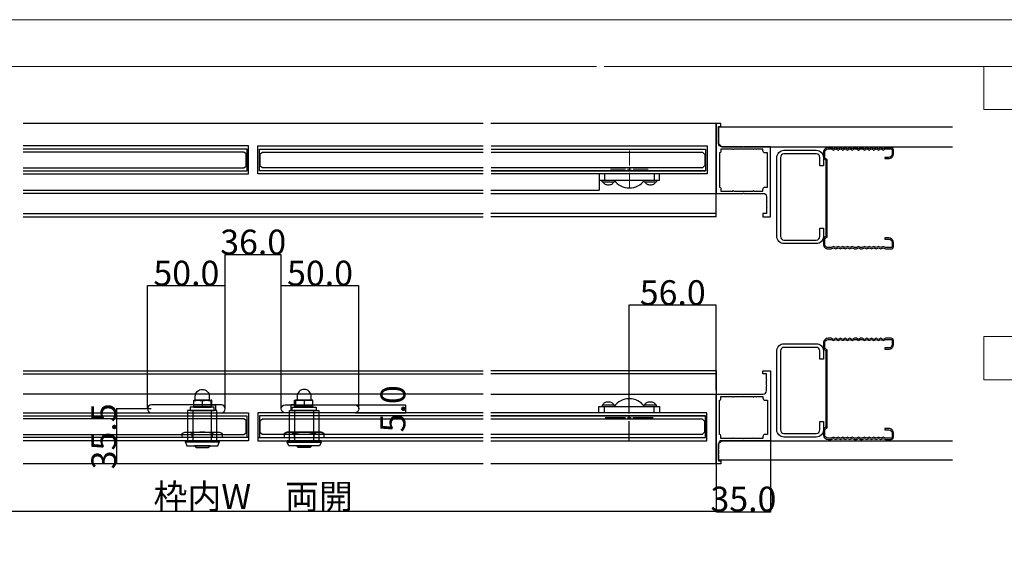
# Model space of a CAD drawing. Extents: x 0 to 1680, y -2 to 1186.
# Drawn here: x 380 to 1014, y 834 to 1186 of the extents above; entities that cross this region are included whole.
import ezdxf

# ---------------------------------------------------------------- set-up
doc = ezdxf.new("R2010")
doc.units = 0
doc.header["$LTSCALE"] = 4
doc.header["$MEASUREMENT"] = 0
doc.linetypes.add('__21', pattern=[0])
doc.linetypes.add('CENTER2', pattern=[20, 12.5, -2.5, 2.5, -2.5])
doc.layers.get('Defpoints').update_dxf_attribs({"linetype": 'CONTINUOUS'})
for name, color, linetype, lineweight in [('_0-0_', 7, 'CONTINUOUS', 15), ('_0-1_', 7, 'CONTINUOUS', 30), ('_0-2_', 7, 'CONTINUOUS', 25), ('_0-3_', 7, 'CONTINUOUS', 30), ('_0-4_', 7, 'CONTINUOUS', 13)]:
    doc.layers.add(name, color=color, linetype=linetype, lineweight=lineweight)
doc.dimstyles.get("Standard").update_dxf_attribs({"dimtxt": 16, "dimasz": 0.18, "dimexe": 0.18, "dimexo": 0.0625, "dimgap": 0.09, "dimtad": 1, "dimdec": 1, "dimzin": 0, "dimdsep": 46, "dimtxsty": 'STANDARD', "dimcen": 0.09, "dimadec": 0, "dimazin": 0, "dimtfac": 1, "dimtdec": 1, "dimtofl": 0, "dimtmove": 0, "dimatfit": 3, "dimfxl": 1, "dimtolj": 1, "dimtzin": 0, "dimarcsym": 0})

# ---------------------------------------------------------------- blocks, each defined once
blk = doc.blocks.new('*U213')
at = {"layer": '_0-4_', "color": 0, "linetype": 'CENTER2'}
for p, q in [((0, 2.4), (0, 12.12)), ((-12.12, 0), (-2.4, 0)), ((2.4, 0), (12.12, 0)), ((0, -12.12), (0, -2.4))]:
    blk.add_line(p, q, dxfattribs=at)
at = {"layer": '_0-4_', "color": 0, "linetype": 'Continuous'}
for p, q in [((-1.2, 0), (1.2, 0)), ((0, -1.2), (0, 1.2))]:
    blk.add_line(p, q, dxfattribs=at)
blk = doc.blocks.new('*U214')
at = {"layer": '_0-1_', "color": 0, "linetype": 'CENTER2'}
for p, q in [((0, 2.4), (0, 15.5)), ((-15.5, 0), (-2.4, 0)), ((2.4, 0), (15.5, 0)), ((0, -15.5), (0, -2.4))]:
    blk.add_line(p, q, dxfattribs=at)
at = {"layer": '_0-1_', "color": 0, "linetype": 'Continuous'}
for p, q in [((-1.2, 0), (1.2, 0)), ((0, -1.2), (0, 1.2))]:
    blk.add_line(p, q, dxfattribs=at)
blk = doc.blocks.new('*D281')
at = {"layer": '_0-4_', "color": 0, "linetype": 'Continuous', "lineweight": -2}
for p, q in [((462.45, 935.91), (462.45, 1015.12)), ((512.27, 1014.94), (462.63, 1014.94)), ((512.45, 935.91), (512.45, 1015.12))]:
    blk.add_line(p, q, dxfattribs=at)
at = {"layer": '_0-4_', "color": 0, "linetype": 'Continuous'}
for points in [[(462.63, 1014.97), (462.63, 1014.91), (462.45, 1014.94)], [(512.27, 1014.97), (512.27, 1014.91), (512.45, 1014.94)]]:
    blk.add_solid(points, dxfattribs=at)
at = {"layer": 'Defpoints', "color": 0, "linetype": 'Continuous'}
for p in [(462.45, 1014.94), (462.45, 935.85), (512.45, 935.85)]:
    blk.add_point(p, dxfattribs=at)
at = {"layer": '_0-4_', "color": 0, "linetype": 'Continuous', "insert": (487.45, 1023.03), "char_height": 16, "attachment_point": 5}
blk.add_mtext('\\A1;50.0', dxfattribs=at)
blk = doc.blocks.new('*D282')
at = {"layer": '_0-4_', "color": 0, "linetype": 'Continuous', "lineweight": -2}
for p, q in [((512.45, 935.91), (512.45, 1035.12)), ((512.63, 1034.94), (548.27, 1034.94)), ((548.45, 935.91), (548.45, 1035.12))]:
    blk.add_line(p, q, dxfattribs=at)
at = {"layer": '_0-4_', "color": 0, "linetype": 'Continuous'}
for points in [[(512.63, 1034.97), (512.63, 1034.91), (512.45, 1034.94)], [(548.27, 1034.97), (548.27, 1034.91), (548.45, 1034.94)]]:
    blk.add_solid(points, dxfattribs=at)
at = {"layer": 'Defpoints', "color": 0, "linetype": 'Continuous'}
for p in [(548.45, 1034.94), (512.45, 935.85), (548.45, 935.85)]:
    blk.add_point(p, dxfattribs=at)
at = {"layer": '_0-4_', "color": 0, "linetype": 'Continuous', "insert": (530.45, 1043.03), "char_height": 16, "attachment_point": 5}
blk.add_mtext('\\A1;36.0', dxfattribs=at)
blk = doc.blocks.new('*D283')
at = {"layer": '_0-4_', "color": 0, "linetype": 'Continuous', "lineweight": -2}
for p, q in [((548.45, 935.91), (548.45, 1015.12)), ((598.27, 1014.94), (548.63, 1014.94)), ((598.45, 935.91), (598.45, 1015.12))]:
    blk.add_line(p, q, dxfattribs=at)
at = {"layer": '_0-4_', "color": 0, "linetype": 'Continuous'}
for points in [[(548.63, 1014.97), (548.63, 1014.91), (548.45, 1014.94)], [(598.27, 1014.97), (598.27, 1014.91), (598.45, 1014.94)]]:
    blk.add_solid(points, dxfattribs=at)
at = {"layer": 'Defpoints', "color": 0, "linetype": 'Continuous'}
for p in [(548.45, 1014.94), (548.45, 935.85), (598.45, 935.85)]:
    blk.add_point(p, dxfattribs=at)
at = {"layer": '_0-4_', "color": 0, "linetype": 'Continuous', "insert": (573.45, 1023.03), "char_height": 16, "attachment_point": 5}
blk.add_mtext('\\A1;50.0', dxfattribs=at)
blk = doc.blocks.new('*D284')
at = {"layer": '_0-4_', "color": 0, "linetype": 'Continuous', "lineweight": -2}
for p, q in [((596.0125, 938.35), (628.63, 938.35)), ((628.45, 938.17), (628.45, 933.53)), ((596.0125, 933.35), (628.63, 933.35))]:
    blk.add_line(p, q, dxfattribs=at)
at = {"layer": '_0-4_', "color": 0, "linetype": 'Continuous'}
for points in [[(628.42, 938.17), (628.48, 938.17), (628.45, 938.35)], [(628.42, 933.53), (628.48, 933.53), (628.45, 933.35)]]:
    blk.add_solid(points, dxfattribs=at)
at = {"layer": 'Defpoints', "color": 0, "linetype": 'Continuous'}
for p in [(595.95, 938.35), (595.95, 933.35), (628.45, 933.35)]:
    blk.add_point(p, dxfattribs=at)
at = {"layer": '_0-4_', "color": 0, "linetype": 'Continuous', "insert": (620.36, 935.85), "char_height": 16, "attachment_point": 5, "rotation": 90}
blk.add_mtext('\\A1;5.0', dxfattribs=at)
blk = doc.blocks.new('*D285')
at = {"layer": '_0-4_', "color": 0, "linetype": 'Continuous', "lineweight": -2}
for p, q in [((464.8875, 935.85), (442.27, 935.85)), ((442.45, 935.67), (442.45, 900.53)), ((464.8875, 900.35), (442.27, 900.35))]:
    blk.add_line(p, q, dxfattribs=at)
at = {"layer": '_0-4_', "color": 0, "linetype": 'Continuous'}
for points in [[(442.42, 935.67), (442.48, 935.67), (442.45, 935.85)], [(442.42, 900.53), (442.48, 900.53), (442.45, 900.35)]]:
    blk.add_solid(points, dxfattribs=at)
at = {"layer": 'Defpoints', "color": 0, "linetype": 'Continuous'}
for p in [(464.95, 935.85), (442.45, 900.35), (464.95, 900.35)]:
    blk.add_point(p, dxfattribs=at)
at = {"layer": '_0-4_', "color": 0, "linetype": 'Continuous', "insert": (434.36, 918.1), "char_height": 16, "attachment_point": 5, "rotation": 90}
blk.add_mtext('\\A1;35.5', dxfattribs=at)
blk = doc.blocks.new('*D315')
at = {"layer": '_0-4_', "color": 0, "linetype": 'Continuous', "lineweight": -2}
for p, q in [((232.5, 900.29), (232.5, 869.86)), ((828.4, 900.29), (828.4, 869.86)), ((232.68, 870.04), (828.22, 870.04))]:
    blk.add_line(p, q, dxfattribs=at)
at = {"layer": '_0-4_', "color": 0, "linetype": 'Continuous'}
for points in [[(232.68, 870.07), (232.68, 870.01), (232.5, 870.04)], [(828.22, 870.07), (828.22, 870.01), (828.4, 870.04)]]:
    blk.add_solid(points, dxfattribs=at)
at = {"layer": 'Defpoints', "color": 0, "linetype": 'Continuous'}
for p in [(232.5, 900.35), (828.4, 900.35), (828.4, 870.04)]:
    blk.add_point(p, dxfattribs=at)
at = {"layer": '_0-4_', "color": 0, "linetype": 'Continuous', "insert": (530.45, 879.47), "char_height": 16, "attachment_point": 5}
blk.add_mtext('\\A1;枠内W\u3000両開', dxfattribs=at)
blk = doc.blocks.new('*U326')
at = {"layer": '_0-4_', "color": 0, "linetype": 'CENTER2'}
for p, q in [((0, 2.4), (0, 12.12)), ((-12.12, 0), (-2.4, 0)), ((2.4, 0), (12.12, 0)), ((0, -12.12), (0, -2.4))]:
    blk.add_line(p, q, dxfattribs=at)
at = {"layer": '_0-4_', "color": 0, "linetype": 'Continuous'}
for p, q in [((-1.2, 0), (1.2, 0)), ((0, -1.2), (0, 1.2))]:
    blk.add_line(p, q, dxfattribs=at)
blk = doc.blocks.new('*D327')
at = {"layer": '_0-4_', "color": 0, "linetype": 'Continuous', "lineweight": -2}
for p, q in [((863.4, 915.29), (863.4, 869.48)), ((828.4, 900.29), (828.4, 869.48)), ((828.58, 869.66), (863.22, 869.66))]:
    blk.add_line(p, q, dxfattribs=at)
at = {"layer": '_0-4_', "color": 0, "linetype": 'Continuous'}
for points in [[(828.58, 869.69), (828.58, 869.63), (828.4, 869.66)], [(863.22, 869.69), (863.22, 869.63), (863.4, 869.66)]]:
    blk.add_solid(points, dxfattribs=at)
at = {"layer": 'Defpoints', "color": 0, "linetype": 'Continuous'}
for p in [(863.4, 915.35), (828.4, 900.35), (863.4, 869.66)]:
    blk.add_point(p, dxfattribs=at)
at = {"layer": '_0-4_', "color": 0, "linetype": 'Continuous', "insert": (845.9, 877.75), "char_height": 16, "attachment_point": 5}
blk.add_mtext('\\A1;35.0', dxfattribs=at)
blk = doc.blocks.new('*D377')
at = {"layer": '_0-4_', "color": 0, "linetype": 'ByBlock', "lineweight": -2}
for p, q in [((772.4, 933.41), (772.4, 1002.59)), ((828.22, 1002.41), (772.58, 1002.41)), ((828.4, 947.91), (828.4, 1002.59))]:
    blk.add_line(p, q, dxfattribs=at)
at = {"layer": '_0-4_', "color": 0, "linetype": 'ByBlock'}
for points in [[(772.58, 1002.44), (772.58, 1002.38), (772.4, 1002.41)], [(828.22, 1002.44), (828.22, 1002.38), (828.4, 1002.41)]]:
    blk.add_solid(points, dxfattribs=at)
at = {"layer": 'Defpoints', "color": 0, "linetype": 'ByBlock'}
for p in [(772.4, 1002.41), (828.4, 947.85), (772.4, 933.35)]:
    blk.add_point(p, dxfattribs=at)
at = {"layer": '_0-4_', "color": 0, "linetype": 'ByBlock', "insert": (800.4, 1010.5), "char_height": 16, "attachment_point": 5}
blk.add_mtext('\\A1;56.0', dxfattribs=at)

msp = doc.modelspace()

# ---------------------------------------------------------------- linework, layer by layer
at = {"layer": '_0-0_', "color": 0, "linetype": 'Continuous'}
for points in [[(0, 2), (0, 1186), (1680, 1186), (1680, 2)], [(1120.5, 1156), (1120.5, 1128.18), (1000.5, 1128.18), (1000.5, 1156)], [(1120.5, 982.35), (1120.5, 954.53), (1000.5, 954.53), (1000.5, 982.35)]]:
    msp.add_lwpolyline(points, close=True, dxfattribs=at)
msp.add_lwpolyline([(756.25, 1156), (1650, 1156), (1650, 32), (30, 32), (30, 1156), (751.25, 1156)], dxfattribs=at)
at = {"layer": '_0-1_'}
for p, q in [((678.4, 1119.35), (382.5, 1119.35)), ((828.4, 1119.35), (683.4, 1119.35)), ((828.4, 1119.35), (828.4, 1074.35)), ((753, 1082.85), (753, 1076.35)), ((678.4, 1074.35), (382.5, 1074.35)), ((678.4, 1074.35), (382.5, 1074.35)), ((683.4, 1076.35), (753, 1076.35)), ((683.4, 1074.35), (828.4, 1074.35)), ((382.5, 1061.35), (678.4, 1061.35)), ((382.5, 1061.35), (678.4, 1061.35)), ((382.5, 1059.35), (678.4, 1059.35)), ((382.5, 1059.35), (678.4, 1059.35)), ((828.4, 1061.35), (683.4, 1061.35)), ((828.4, 1059.35), (683.4, 1059.35)), ((382.5, 960.35), (678.4, 960.35)), ((382.5, 960.35), (678.4, 960.35)), ((382.5, 958.35), (678.4, 958.35)), ((382.5, 958.35), (678.4, 958.35)), ((828.4, 960.35), (683.4, 960.35)), ((828.4, 958.35), (683.4, 958.35)), ((678.4, 945.35), (382.5, 945.35)), ((678.4, 945.35), (382.5, 945.35)), ((683.4, 945.35), (828.4, 945.35)), ((828.4, 900.35), (828.4, 945.35)), ((678.4, 900.35), (382.5, 900.35)), ((828.4, 900.35), (683.4, 900.35))]:
    msp.add_line(p, q, dxfattribs=at)
at = {"layer": '_0-1_', "color": 0, "linetype": 'Continuous'}
for p, q in [((828.4, 1059.35), (828.4, 1119.35)), ((382.5, 1076.35), (678.4, 1076.35)), ((828.4, 960.35), (828.4, 900.35)), ((497.66, 941.01), (497.66, 937.7)), ((503.91, 941.35), (503.41, 941.35)), ((503.41, 941.35), (503.41, 937.6)), ((503.91, 937.6), (503.91, 941.35)), ((503.91, 941.35), (503.91, 941.35)), ((556.99, 941.35), (557.49, 941.35)), ((556.99, 937.6), (556.99, 941.35)), ((556.99, 941.35), (556.99, 941.35)), ((557.49, 941.35), (557.49, 937.6)), ((563.24, 941.01), (563.24, 937.7)), ((503.16, 937.35), (492.16, 937.35)), ((492.16, 937.35), (492.16, 936.85)), ((492.16, 936.85), (503.16, 936.85)), ((503.41, 937.6), (503.41, 937.6)), ((557.49, 937.6), (557.49, 937.6)), ((557.74, 937.35), (568.74, 937.35)), ((568.74, 936.85), (557.74, 936.85)), ((568.74, 937.35), (568.74, 936.85)), ((491.24, 917.35), (491.24, 919.86)), ((504.07, 919.86), (504.07, 917.35)), ((556.83, 919.86), (556.83, 917.35)), ((569.66, 917.35), (569.66, 919.86)), ((486.8, 915.35), (508.5, 915.35)), ((486.8, 914.35), (486.8, 915.35)), ((486.8, 915.35), (486.8, 915.35)), ((498.47, 914.35), (486.8, 914.35)), ((486.8, 914.35), (487.7, 912.05)), ((508.5, 914.35), (486.8, 914.35)), ((498.57, 914.35), (498.47, 914.35)), ((508.5, 914.35), (498.57, 914.35)), ((507.6, 912.05), (508.5, 914.35)), ((508.5, 915.35), (508.5, 914.35)), ((574.1, 915.35), (552.4, 915.35)), ((552.4, 915.35), (552.4, 914.35)), ((553.3, 912.05), (552.4, 914.35)), ((552.4, 914.35), (562.33, 914.35)), ((552.4, 914.35), (574.1, 914.35)), ((562.33, 914.35), (562.43, 914.35)), ((562.43, 914.35), (574.1, 914.35)), ((574.1, 914.35), (573.2, 912.05)), ((574.1, 914.35), (574.1, 915.35)), ((574.1, 915.35), (574.1, 915.35)), ((487.7, 912.05), (498.47, 912.05)), ((502.66, 912.05), (492.66, 912.05)), ((492.66, 912.05), (493.76, 911.05)), ((493.76, 911.05), (501.56, 911.05)), ((498.47, 912.05), (498.57, 912.05)), ((498.57, 912.05), (507.6, 912.05)), ((501.56, 911.05), (502.66, 912.05)), ((562.33, 912.05), (553.3, 912.05)), ((559.34, 911.05), (558.24, 912.05)), ((558.24, 912.05), (568.24, 912.05)), ((567.14, 911.05), (559.34, 911.05)), ((562.43, 912.05), (562.33, 912.05)), ((573.2, 912.05), (562.43, 912.05)), ((568.24, 912.05), (567.14, 911.05))]:
    msp.add_line(p, q, dxfattribs=at)
at = {"layer": '_0-1_', "color": 7, "linetype": 'Continuous'}
for p, q in [((683.5, 1088.85), (821.5, 1088.85)), ((792, 1086.85), (753, 1086.85)), ((753, 1086.85), (753, 1082.85)), ((792, 1086.85), (753, 1086.85)), ((753, 1086.85), (753, 1082.85)), ((774.3, 1086.85), (760.5, 1086.85)), ((784.5, 1086.85), (780.35, 1086.85)), ((792, 1082.85), (792, 1086.85)), ((753, 1082.85), (792, 1082.85)), ((755, 1082.85), (763, 1082.85)), ((755, 1081.85), (755, 1082.85)), ((755, 1081.85), (763, 1081.85)), ((755.67, 1081.85), (755.67, 1081.85)), ((755.67, 1081.85), (755.72, 1081.5)), ((755.72, 1081.5), (755.87, 1081.17)), ((755.87, 1081.17), (756.11, 1080.85)), ((756.11, 1080.85), (756.45, 1080.56)), ((756.45, 1080.56), (756.86, 1080.32)), ((756.86, 1080.32), (757.33, 1080.12)), ((757.33, 1080.12), (757.86, 1079.97)), ((757.86, 1079.97), (758.42, 1079.88)), ((758.42, 1079.88), (759, 1079.85)), ((759, 1079.85), (759.58, 1079.88)), ((759.58, 1079.88), (760.14, 1079.97)), ((760.14, 1079.97), (760.67, 1080.12)), ((760.67, 1080.12), (761.14, 1080.32)), ((761.14, 1080.32), (761.55, 1080.56)), ((761.55, 1080.56), (761.89, 1080.85)), ((761.89, 1080.85), (762.13, 1081.17)), ((762.13, 1081.17), (762.28, 1081.5)), ((762.28, 1081.5), (762.33, 1081.85)), ((762.33, 1081.85), (762.33, 1081.85)), ((763, 1082.85), (763, 1081.85)), ((781.5, 1082.85), (785.5, 1082.85)), ((781.5, 1082.85), (785.5, 1082.85)), ((781.5, 1082.85), (785.5, 1082.85)), ((782, 1082.85), (790, 1082.85)), ((782, 1081.85), (782, 1082.85)), ((782, 1081.85), (790, 1081.85)), ((782.67, 1081.85), (782.67, 1081.85)), ((782.67, 1081.85), (782.72, 1081.5)), ((782.72, 1081.5), (782.87, 1081.17)), ((782.87, 1081.17), (783.11, 1080.85)), ((783.11, 1080.85), (783.45, 1080.56)), ((783.45, 1080.56), (783.86, 1080.32)), ((783.86, 1080.32), (784.33, 1080.12)), ((784.33, 1080.12), (784.86, 1079.97)), ((784.86, 1079.97), (785.42, 1079.88)), ((785.42, 1079.88), (786, 1079.85)), ((786, 1079.85), (786.58, 1079.88)), ((786.58, 1079.88), (787.14, 1079.97)), ((787.14, 1079.97), (787.67, 1080.12)), ((787.67, 1080.12), (788.14, 1080.32)), ((788.14, 1080.32), (788.55, 1080.56)), ((788.55, 1080.56), (788.89, 1080.85)), ((788.89, 1080.85), (789.13, 1081.17)), ((789.13, 1081.17), (789.28, 1081.5)), ((789.28, 1081.5), (789.33, 1081.85)), ((789.33, 1081.85), (789.33, 1081.85)), ((790, 1082.85), (790, 1081.85)), ((754.9, 938.35), (762.9, 938.35)), ((754.9, 938.35), (754.9, 937.35)), ((755.57, 938.35), (755.62, 938.7)), ((755.57, 938.35), (755.57, 938.35)), ((755.62, 938.7), (755.77, 939.03)), ((755.77, 939.03), (756.01, 939.35)), ((756.01, 939.35), (756.35, 939.64)), ((756.35, 939.64), (756.76, 939.88)), ((756.76, 939.88), (757.23, 940.08)), ((757.23, 940.08), (757.76, 940.23)), ((757.76, 940.23), (758.32, 940.32)), ((758.32, 940.32), (758.9, 940.35)), ((758.9, 940.35), (759.48, 940.32)), ((759.48, 940.32), (760.04, 940.23)), ((760.04, 940.23), (760.57, 940.08)), ((760.57, 940.08), (761.04, 939.88)), ((761.04, 939.88), (761.45, 939.64)), ((761.45, 939.64), (761.79, 939.35)), ((761.79, 939.35), (762.03, 939.03)), ((762.03, 939.03), (762.18, 938.7)), ((762.18, 938.7), (762.23, 938.35)), ((762.23, 938.35), (762.23, 938.35)), ((762.9, 937.35), (762.9, 938.35)), ((781.9, 938.35), (789.9, 938.35)), ((781.9, 938.35), (781.9, 937.35)), ((782.57, 938.35), (782.62, 938.7)), ((782.57, 938.35), (782.57, 938.35)), ((782.62, 938.7), (782.77, 939.03)), ((782.77, 939.03), (783.01, 939.35)), ((783.01, 939.35), (783.35, 939.64)), ((783.35, 939.64), (783.76, 939.88)), ((783.76, 939.88), (784.23, 940.08)), ((784.23, 940.08), (784.76, 940.23)), ((784.76, 940.23), (785.32, 940.32)), ((785.32, 940.32), (785.9, 940.35)), ((785.9, 940.35), (786.48, 940.32)), ((786.48, 940.32), (787.04, 940.23)), ((787.04, 940.23), (787.57, 940.08)), ((787.57, 940.08), (788.04, 939.88)), ((788.04, 939.88), (788.45, 939.64)), ((788.45, 939.64), (788.79, 939.35)), ((788.79, 939.35), (789.03, 939.03)), ((789.03, 939.03), (789.18, 938.7)), ((789.18, 938.7), (789.23, 938.35)), ((789.23, 938.35), (789.23, 938.35)), ((789.9, 937.35), (789.9, 938.35)), ((526.45, 931.35), (526.45, 917.35)), ((534.45, 931.35), (534.45, 917.35)), ((683.4, 931.35), (821.4, 931.35)), ((752.9, 933.35), (752.9, 937.35)), ((752.9, 937.35), (791.9, 937.35)), ((752.9, 933.35), (752.9, 937.35)), ((791.9, 933.35), (752.9, 933.35)), ((791.9, 933.35), (752.9, 933.35)), ((754.9, 937.35), (762.9, 937.35)), ((774.2, 933.35), (760.4, 933.35)), ((784.4, 933.35), (780.25, 933.35)), ((781.4, 937.35), (785.4, 937.35)), ((781.4, 937.35), (785.4, 937.35)), ((781.4, 937.35), (785.4, 937.35)), ((781.9, 937.35), (789.9, 937.35)), ((791.9, 937.35), (791.9, 933.35)), ((821.4, 931.35), (821.4, 917.35))]:
    msp.add_line(p, q, dxfattribs=at)
at = {"layer": '_0-1_', "color": 7, "linetype": '__21'}
for p, q in [((756.5, 1086.85), (756.5, 1082.85)), ((788.5, 1086.85), (788.5, 1082.85)), ((756.4, 933.35), (756.4, 937.35)), ((788.4, 933.35), (788.4, 937.35))]:
    msp.add_line(p, q, dxfattribs=at)
at = {"layer": '_0-1_'}
for points in [[(860.7, 1072.35), (860.7, 1069.15), (861, 1068.85), (860.7, 1068.55), (860.7, 1065.65), (861, 1065.35), (860.7, 1065.05), (860.7, 1061.35), (858.4, 1061.35), (858.4, 1059.35), (863.4, 1059.35), (863.4, 1104.35), (846.2, 1104.35), (845.9, 1104.05), (845.6, 1104.35), (831.9, 1104.35, -0.414214), (829.9, 1106.35), (829.9, 1109.55), (829.6, 1109.85), (829.9, 1110.15), (829.9, 1113.05), (829.6, 1113.35), (829.9, 1113.65), (829.9, 1117.35), (831.4, 1117.35), (831.4, 1119.35), (828.4, 1119.35), (828.4, 1074.35), (845.6, 1074.35), (845.9, 1074.65), (846.2, 1074.35), (858.7, 1074.35, -0.414214), (860.7, 1072.35)], [(860.7, 1072.35), (860.7, 1069.15), (861, 1068.85), (860.7, 1068.55), (860.7, 1065.65), (861, 1065.35), (860.7, 1065.05), (860.7, 1061.35), (858.4, 1061.35), (858.4, 1059.35), (863.4, 1059.35), (863.4, 1104.35), (846.2, 1104.35), (845.9, 1104.05), (845.6, 1104.35), (831.9, 1104.35, -0.414214), (829.9, 1106.35), (829.9, 1109.55), (829.6, 1109.85), (829.9, 1110.15), (829.9, 1113.05), (829.6, 1113.35), (829.9, 1113.65), (829.9, 1117.35), (831.4, 1117.35), (831.4, 1119.35), (828.4, 1119.35), (828.4, 1074.35), (845.6, 1074.35), (845.9, 1074.65), (846.2, 1074.35), (858.7, 1074.35, -0.414214), (860.7, 1072.35)], [(860.7, 947.35), (860.7, 950.55), (861, 950.85), (860.7, 951.15), (860.7, 954.05), (861, 954.35), (860.7, 954.65), (860.7, 958.35), (858.4, 958.35), (858.4, 960.35), (863.4, 960.35), (863.4, 915.35), (846.2, 915.35), (845.9, 915.65), (845.6, 915.35), (831.9, 915.35, 0.414214), (829.9, 913.35), (829.9, 910.15), (829.6, 909.85), (829.9, 909.55), (829.9, 906.65), (829.6, 906.35), (829.9, 906.05), (829.9, 902.35), (831.4, 902.35), (831.4, 900.35), (828.4, 900.35), (828.4, 945.35), (845.6, 945.35), (845.9, 945.05), (846.2, 945.35), (858.7, 945.35, 0.414214), (860.7, 947.35)], [(860.7, 947.35), (860.7, 950.55), (861, 950.85), (860.7, 951.15), (860.7, 954.05), (861, 954.35), (860.7, 954.65), (860.7, 958.35), (858.4, 958.35), (858.4, 960.35), (863.4, 960.35), (863.4, 915.35), (846.2, 915.35), (845.9, 915.65), (845.6, 915.35), (831.9, 915.35, 0.414214), (829.9, 913.35), (829.9, 910.15), (829.6, 909.85), (829.9, 909.55), (829.9, 906.65), (829.6, 906.35), (829.9, 906.05), (829.9, 902.35), (831.4, 902.35), (831.4, 900.35), (828.4, 900.35), (828.4, 945.35), (845.6, 945.35), (845.9, 945.05), (846.2, 945.35), (858.7, 945.35, 0.414214), (860.7, 947.35)]]:
    msp.add_lwpolyline(points, format="xyb", dxfattribs=at)
at = {"layer": '_0-1_', "color": 7, "linetype": 'Continuous'}
for points in [[(382.5, 1086.85), (527.5, 1086.85), (527.5, 1104.85), (382.5, 1104.85)], [(382.5, 1088.85), (526.5, 1088.85), (526.5, 1102.85), (382.5, 1102.85)], [(678.5, 1086.85), (533.5, 1086.85), (533.5, 1104.85), (678.5, 1104.85)], [(678.5, 1088.85), (534.5, 1088.85), (534.5, 1102.85), (678.5, 1102.85)], [(683.5, 1104.85), (822.5, 1104.85), (822.5, 1086.85), (683.5, 1086.85)], [(683.5, 1102.85), (821.5, 1102.85), (821.5, 1088.85), (683.5, 1088.85)], [(382.5, 933.35), (527.45, 933.35), (527.45, 915.35), (382.5, 915.35)], [(382.5, 931.35), (526.45, 931.35), (526.45, 917.35), (382.5, 917.35)], [(678.4, 933.35), (533.45, 933.35), (533.45, 915.35), (678.4, 915.35)], [(678.4, 931.35), (534.45, 931.35), (534.45, 917.35), (678.4, 917.35)], [(683.4, 915.35), (822.4, 915.35), (822.4, 933.35), (683.4, 933.35)], [(683.4, 917.35), (821.4, 917.35), (821.4, 931.35), (683.4, 931.35)], [(527.45, 917.35), (382.5, 917.35)], [(527.45, 915.35), (382.5, 915.35)], [(533.45, 917.35), (678.4, 917.35)], [(533.45, 915.35), (678.4, 915.35)]]:
    msp.add_lwpolyline(points, dxfattribs=at)
at = {"layer": '_0-1_'}
for points in [[(858.4, 1075.85), (858.4, 1076.85, -0.414214), (859.9, 1078.35), (861.4, 1078.35), (861.4, 1100.35), (859.9, 1100.35, -0.414214), (858.4, 1101.85), (858.4, 1102.85), (852.7, 1102.85, -1), (852.1, 1102.85), (839.7, 1102.85, -1), (839.1, 1102.85), (831.4, 1102.85), (831.4, 1101.35, -0.414214), (830.4, 1100.35), (830.4, 1078.35, -0.414214), (831.4, 1077.35), (831.4, 1075.85), (839.1, 1075.85, -1), (839.7, 1075.85), (852.1, 1075.85, -1), (852.7, 1075.85)], [(858.4, 1075.85), (858.4, 1076.85, -0.414214), (859.9, 1078.35), (861.4, 1078.35), (861.4, 1100.35), (859.9, 1100.35, -0.414214), (858.4, 1101.85), (858.4, 1102.85), (852.7, 1102.85, -1), (852.1, 1102.85), (839.7, 1102.85, -1), (839.1, 1102.85), (831.4, 1102.85), (831.4, 1101.35, -0.414214), (830.4, 1100.35), (830.4, 1078.35, -0.414214), (831.4, 1077.35), (831.4, 1075.85), (839.1, 1075.85, -1), (839.7, 1075.85), (852.1, 1075.85, -1), (852.7, 1075.85)], [(509.95, 938.35), (464.95, 938.35, 1), (464.95, 933.35), (509.95, 933.35, 1)], [(550.95, 938.35), (595.95, 938.35, -1), (595.95, 933.35), (550.95, 933.35, -1)], [(858.4, 943.85), (858.4, 942.85, 0.414214), (859.9, 941.35), (861.4, 941.35), (861.4, 919.35), (859.9, 919.35, 0.414214), (858.4, 917.85), (858.4, 916.85), (852.7, 916.85, 1), (852.1, 916.85), (839.7, 916.85, 1), (839.1, 916.85), (831.4, 916.85), (831.4, 918.35, 0.414214), (830.4, 919.35), (830.4, 941.35, 0.414214), (831.4, 942.35), (831.4, 943.85), (839.1, 943.85, 1), (839.7, 943.85), (852.1, 943.85, 1), (852.7, 943.85)], [(858.4, 943.85), (858.4, 942.85, 0.414214), (859.9, 941.35), (861.4, 941.35), (861.4, 919.35), (859.9, 919.35, 0.414214), (858.4, 917.85), (858.4, 916.85), (852.7, 916.85, 1), (852.1, 916.85), (839.7, 916.85, 1), (839.1, 916.85), (831.4, 916.85), (831.4, 918.35, 0.414214), (830.4, 919.35), (830.4, 941.35, 0.414214), (831.4, 942.35), (831.4, 943.85), (839.1, 943.85, 1), (839.7, 943.85), (852.1, 943.85, 1), (852.7, 943.85)]]:
    msp.add_lwpolyline(points, format="xyb", close=True, dxfattribs=at)
at = {"layer": '_0-1_', "color": 0, "linetype": 'Continuous', "flags": 128}
for points in [[(493.16, 941.35), (493.16, 943.85), (493.16, 943.85, -0.414214), (497.66, 948.35), (497.66, 948.35, -0.414214), (502.16, 943.85), (502.16, 941.35), (493.16, 941.35)], [(567.74, 941.35), (567.74, 943.85), (567.74, 943.85, 0.414214), (563.24, 948.35), (563.24, 948.35, 0.414214), (558.74, 943.85), (558.74, 941.35), (567.74, 941.35)]]:
    msp.add_lwpolyline(points, format="xyb", close=True, dxfattribs=at)
for points in [[(492.16, 941.35), (503.16, 941.35), (503.16, 937.35), (492.16, 937.35), (492.16, 941.35)], [(492.16, 941.35), (503.16, 941.35), (503.16, 937.35), (492.16, 937.35), (492.16, 941.35)], [(568.74, 941.35), (557.74, 941.35), (557.74, 937.35), (568.74, 937.35), (568.74, 941.35)], [(568.74, 941.35), (557.74, 941.35), (557.74, 937.35), (568.74, 937.35), (568.74, 941.35)]]:
    msp.add_lwpolyline(points, close=True, dxfattribs=at)
at = {"layer": '_0-1_', "color": 0, "linetype": 'Continuous'}
for points in [[(503.14, 938.35), (506.3, 938.35), (506.3, 934.88)], [(503.14, 938.32), (503.41, 938.32)], [(557.76, 938.35), (554.6, 938.35), (554.6, 934.88)], [(557.76, 938.32), (557.49, 938.32)]]:
    msp.add_lwpolyline(points, dxfattribs=at)
for points in [[(507.15, 929.71), (507.15, 934.85), (503.85, 934.85), (491.46, 934.85), (488.15, 934.85), (488.15, 929.71), (488.15, 929.1), (488.15, 915.35), (507.15, 915.35), (507.15, 929.1)], [(490, 934.85), (505.3, 934.85), (505.3, 936.85), (490, 936.85)], [(503.65, 929.1), (503.65, 929.71), (503.65, 934.85), (491.65, 934.85), (491.65, 929.71), (491.65, 929.1), (491.65, 915.35), (503.65, 915.35)], [(553.75, 929.71), (553.75, 934.85), (557.05, 934.85), (569.44, 934.85), (572.75, 934.85), (572.75, 929.71), (572.75, 929.1), (572.75, 915.35), (553.75, 915.35), (553.75, 929.1)], [(570.9, 934.85), (555.6, 934.85), (555.6, 936.85), (570.9, 936.85)], [(557.25, 929.1), (557.25, 929.71), (557.25, 934.85), (569.25, 934.85), (569.25, 929.71), (569.25, 929.1), (569.25, 915.35), (557.25, 915.35)], [(498.65, 920.83), (498.65, 920.86), (508.77, 920.86), (510.48, 919.86), (510.48, 917.35), (484.82, 917.35), (484.82, 919.86), (486.54, 920.86), (497.65, 920.86), (497.65, 920.83), (498.15, 920.83)], [(562.25, 920.83), (562.25, 920.86), (552.13, 920.86), (550.42, 919.86), (550.42, 917.35), (576.08, 917.35), (576.08, 919.86), (574.36, 920.86), (563.25, 920.86), (563.25, 920.83), (562.75, 920.83)]]:
    msp.add_lwpolyline(points, close=True, dxfattribs=at)
at = {"layer": '_0-1_', "color": 7, "linetype": 'Continuous'}
for centre, start, end in [((772.5, 1089.85), 215.68474, 324.31526), ((772.4, 930.35), 35.68474, 144.31526)]:
    msp.add_arc(centre, 12, start, end, dxfattribs=at)
at = {"layer": '_0-1_', "color": 0, "linetype": 'Continuous'}
for centre, radius, start, end in [((503.16, 937.6), 0.25, 269.99996, 0.00004), ((503.16, 937.6), 0.75, 269.99996, 0.00004), ((557.74, 937.6), 0.75, 179.99996, 270.00004), ((557.74, 937.6), 0.25, 179.99996, 270.00004)]:
    msp.add_arc(centre, radius, start, end, dxfattribs=at)
for points, knots in [([(492.16, 941.01), (493.99, 941.47), (495.82, 941.47), (497.66, 941.01), (499.49, 941.47), (501.32, 941.47), (503.16, 941.01)], [0, 0, 0, 0, 1, 1, 1, 2, 2, 2, 2]), ([(492.16, 937.7), (493.99, 937.24), (495.82, 937.24), (497.66, 937.7), (499.49, 937.24), (501.32, 937.24), (503.16, 937.7)], [0, 0, 0, 0, 1, 1, 1, 2, 2, 2, 2]), ([(568.74, 941.01), (566.91, 941.47), (565.08, 941.47), (563.24, 941.01), (561.41, 941.47), (559.58, 941.47), (557.74, 941.01)], [0, 0, 0, 0, 1, 1, 1, 2, 2, 2, 2]), ([(568.74, 937.7), (566.91, 937.24), (565.08, 937.24), (563.24, 937.7), (561.41, 937.24), (559.58, 937.24), (557.74, 937.7)], [0, 0, 0, 0, 1, 1, 1, 2, 2, 2, 2]), ([(510.48, 919.86), (508.35, 921.18), (506.21, 921.18), (504.07, 919.86), (499.79, 921.18), (495.51, 921.18), (491.24, 919.86), (489.1, 921.18), (486.96, 921.18), (484.82, 919.86)], [0, 0, 0, 0, 1, 1, 1, 2, 2, 2, 3, 3, 3, 3]), ([(550.42, 919.86), (552.55, 921.18), (554.69, 921.18), (556.83, 919.86), (561.11, 921.18), (565.39, 921.18), (569.66, 919.86), (571.8, 921.18), (573.94, 921.18), (576.08, 919.86)], [0, 0, 0, 0, 1, 1, 1, 2, 2, 2, 3, 3, 3, 3])]:
    msp.add_open_spline(points, degree=3, knots=knots, dxfattribs=at)
at = {"layer": '_0-2_', "color": 132, "linetype": 'Continuous'}
for points in [[(382.5, 1090.85), (524.5, 1090.85), (526, 1091.85), (526, 1099.85), (524.5, 1100.85), (382.5, 1100.85)], [(678.5, 1090.85), (536.5, 1090.85), (535, 1091.85), (535, 1099.85), (536.5, 1100.85), (678.5, 1100.85)], [(683.5, 1100.85), (819.5, 1100.85), (821, 1099.35), (821, 1092.35), (819.5, 1090.85), (683.5, 1090.85)], [(382.5, 919.35), (524.45, 919.35), (525.95, 920.35), (525.95, 928.35), (524.45, 929.35), (382.5, 929.35)], [(524.45, 929.35), (382.5, 929.35)], [(678.4, 919.35), (536.45, 919.35), (534.95, 920.35), (534.95, 928.35), (536.45, 929.35), (678.4, 929.35)], [(536.45, 929.35), (678.4, 929.35)], [(683.4, 929.35), (819.4, 929.35), (820.9, 927.85), (820.9, 920.85), (819.4, 919.35), (683.4, 919.35)], [(382.5, 919.35), (524.45, 919.35)], [(678.4, 919.35), (536.45, 919.35)]]:
    msp.add_lwpolyline(points, dxfattribs=at)
at = {"layer": '_0-3_', "color": 54, "linetype": 'Continuous'}
for points in [[(980.5, 1116.85), (829.9, 1116.85), (829.9, 1106.35), (831.9, 1104.35), (980.5, 1104.35)], [(980.5, 902.85), (829.9, 902.85), (829.9, 913.35), (831.9, 915.35), (980.5, 915.35)]]:
    msp.add_lwpolyline(points, dxfattribs=at)
at = {"layer": '_0-3_', "color": 54}
for points in [[(902.4, 1039.47), (900.4, 1039.47, -0.414214), (898.2, 1041.67), (898.2, 1045.27), (899.7, 1046.13), (899.7, 1096.21), (898.2, 1097.08), (898.2, 1100.68, -0.414214), (900.4, 1102.88), (902.4, 1102.88), (903.9, 1102.18), (905.4, 1102.88), (906.9, 1102.18), (908.4, 1102.88), (909.9, 1102.18), (911.4, 1102.88), (912.9, 1102.18), (914.4, 1102.88), (915.9, 1102.18), (917.4, 1102.88), (918.6, 1102.88), (919.9, 1102.18), (921.2, 1102.88), (922.4, 1102.88), (923.9, 1102.18), (925.4, 1102.88), (926.9, 1102.18), (928.4, 1102.88), (929.9, 1102.18), (931.4, 1102.88), (932.9, 1102.18), (934.4, 1102.88), (935.9, 1102.18), (937.4, 1102.88), (940.9, 1102.88, -0.414214), (941.6, 1102.18), (941.6, 1099.68, -0.414214), (939.4, 1097.48), (936.9, 1097.48), (936.9, 1096.68), (939.4, 1096.68, 0.414214), (942.4, 1099.68), (942.4, 1102.18, 0.414214), (940.9, 1103.68), (937.4, 1103.68), (935.9, 1102.98), (934.4, 1103.68), (932.9, 1102.98), (931.4, 1103.68), (929.9, 1102.98), (928.4, 1103.68), (926.9, 1102.98), (925.4, 1103.68), (923.9, 1102.98), (922.4, 1103.68), (921.2, 1103.68), (919.9, 1102.98), (918.6, 1103.68), (917.4, 1103.68), (915.9, 1102.98), (914.4, 1103.68), (912.9, 1102.98), (911.4, 1103.68), (909.9, 1102.98), (908.4, 1103.68), (906.9, 1102.98), (905.4, 1103.68), (903.9, 1102.98), (902.4, 1103.68), (900.4, 1103.68, 0.414214), (897.4, 1100.68), (897.4, 1096.7), (898.9, 1095.83), (898.9, 1046.51), (897.4, 1045.64), (897.4, 1041.67, 0.414214), (900.4, 1038.67), (902.4, 1038.67), (903.9, 1039.37), (905.4, 1038.67), (906.9, 1039.37), (908.4, 1038.67), (909.9, 1039.37), (911.4, 1038.67), (912.9, 1039.37), (914.4, 1038.67), (915.9, 1039.37), (917.4, 1038.67), (918.6, 1038.67), (919.9, 1039.37), (921.2, 1038.67), (922.4, 1038.67), (923.9, 1039.37), (925.4, 1038.67), (926.9, 1039.37), (928.4, 1038.67), (929.9, 1039.37), (931.4, 1038.67), (932.9, 1039.37), (934.4, 1038.67), (935.9, 1039.37), (937.4, 1038.67), (940.9, 1038.67, 0.414214), (942.4, 1040.17), (942.4, 1042.67, 0.414214), (939.4, 1045.67), (936.9, 1045.67), (936.9, 1044.87), (939.4, 1044.87, -0.414214), (941.6, 1042.67), (941.6, 1040.17, -0.414214), (940.9, 1039.47), (937.4, 1039.47), (935.9, 1040.17), (934.4, 1039.47), (932.9, 1040.17), (931.4, 1039.47), (929.9, 1040.17), (928.4, 1039.47), (926.9, 1040.17), (925.4, 1039.47), (923.9, 1040.17), (922.4, 1039.47), (921.2, 1039.47), (919.9, 1040.17), (918.6, 1039.47), (917.4, 1039.47), (915.9, 1040.17), (914.4, 1039.47), (912.9, 1040.17), (911.4, 1039.47), (909.9, 1040.17), (908.4, 1039.47), (906.9, 1040.17), (905.4, 1039.47), (903.9, 1040.17)], [(895.1, 1052.05), (897.4, 1052.05), (897.4, 1046.65, -0.414214), (892.8, 1042.05), (872, 1042.05, -0.414214), (867.4, 1046.65), (867.4, 1097.45, -0.414214), (872, 1102.05), (892.8, 1102.05, -0.414214), (897.4, 1097.45), (897.4, 1092.05), (895.1, 1092.05), (895.1, 1097.45, 0.414214), (892.8, 1099.75), (872, 1099.75, 0.414214), (869.7, 1097.45), (869.7, 1046.65, 0.414214), (872, 1044.35), (892.8, 1044.35, 0.414214), (895.1, 1046.65)], [(895.1, 927.65), (897.4, 927.65), (897.4, 922.25, -0.414214), (892.8, 917.65), (872, 917.65, -0.414214), (867.4, 922.25), (867.4, 973.05, -0.414214), (872, 977.65), (892.8, 977.65, -0.414214), (897.4, 973.05), (897.4, 967.65), (895.1, 967.65), (895.1, 973.05, 0.414214), (892.8, 975.35), (872, 975.35, 0.414214), (869.7, 973.05), (869.7, 922.25, 0.414214), (872, 919.95), (892.8, 919.95, 0.414214), (895.1, 922.25)], [(902.4, 916.95), (900.4, 916.95, -0.414214), (898.2, 919.15), (898.2, 922.75), (899.7, 923.61), (899.7, 973.69), (898.2, 974.56), (898.2, 978.16, -0.414214), (900.4, 980.36), (902.4, 980.36), (903.9, 979.66), (905.4, 980.36), (906.9, 979.66), (908.4, 980.36), (909.9, 979.66), (911.4, 980.36), (912.9, 979.66), (914.4, 980.36), (915.9, 979.66), (917.4, 980.36), (918.6, 980.36), (919.9, 979.66), (921.2, 980.36), (922.4, 980.36), (923.9, 979.66), (925.4, 980.36), (926.9, 979.66), (928.4, 980.36), (929.9, 979.66), (931.4, 980.36), (932.9, 979.66), (934.4, 980.36), (935.9, 979.66), (937.4, 980.36), (940.9, 980.36, -0.414214), (941.6, 979.66), (941.6, 977.16, -0.414214), (939.4, 974.96), (936.9, 974.96), (936.9, 974.16), (939.4, 974.16, 0.414214), (942.4, 977.16), (942.4, 979.66, 0.414214), (940.9, 981.16), (937.4, 981.16), (935.9, 980.46), (934.4, 981.16), (932.9, 980.46), (931.4, 981.16), (929.9, 980.46), (928.4, 981.16), (926.9, 980.46), (925.4, 981.16), (923.9, 980.46), (922.4, 981.16), (921.2, 981.16), (919.9, 980.46), (918.6, 981.16), (917.4, 981.16), (915.9, 980.46), (914.4, 981.16), (912.9, 980.46), (911.4, 981.16), (909.9, 980.46), (908.4, 981.16), (906.9, 980.46), (905.4, 981.16), (903.9, 980.46), (902.4, 981.16), (900.4, 981.16, 0.414214), (897.4, 978.16), (897.4, 974.18), (898.9, 973.31), (898.9, 923.99), (897.4, 923.13), (897.4, 919.15, 0.414214), (900.4, 916.15), (902.4, 916.15), (903.9, 916.85), (905.4, 916.15), (906.9, 916.85), (908.4, 916.15), (909.9, 916.85), (911.4, 916.15), (912.9, 916.85), (914.4, 916.15), (915.9, 916.85), (917.4, 916.15), (918.6, 916.15), (919.9, 916.85), (921.2, 916.15), (922.4, 916.15), (923.9, 916.85), (925.4, 916.15), (926.9, 916.85), (928.4, 916.15), (929.9, 916.85), (931.4, 916.15), (932.9, 916.85), (934.4, 916.15), (935.9, 916.85), (937.4, 916.15), (940.9, 916.15, 0.414214), (942.4, 917.65), (942.4, 920.15, 0.414214), (939.4, 923.15), (936.9, 923.15), (936.9, 922.35), (939.4, 922.35, -0.414214), (941.6, 920.15), (941.6, 917.65, -0.414214), (940.9, 916.95), (937.4, 916.95), (935.9, 917.65), (934.4, 916.95), (932.9, 917.65), (931.4, 916.95), (929.9, 917.65), (928.4, 916.95), (926.9, 917.65), (925.4, 916.95), (923.9, 917.65), (922.4, 916.95), (921.2, 916.95), (919.9, 917.65), (918.6, 916.95), (917.4, 916.95), (915.9, 917.65), (914.4, 916.95), (912.9, 917.65), (911.4, 916.95), (909.9, 917.65), (908.4, 916.95), (906.9, 917.65), (905.4, 916.95), (903.9, 917.65)]]:
    msp.add_lwpolyline(points, format="xyb", close=True, dxfattribs=at)
at = {"layer": '_0-3_'}
msp.add_lwpolyline([(899.7, 1059.65), (899.7, 1093.65), (899.7, 1095.65)], dxfattribs=at)

# ---------------------------------------------------------------- block references
at = {"layer": '_0-1_', "linetype": 'CENTER2'}
msp.add_blockref('*U214', (772.4, 930.35), dxfattribs=at)
at = {"layer": '_0-4_', "linetype": 'CENTER2'}
for name, p in [('*U326', (772.5, 1089.85)), ('*U213', (772.4, 930.35))]:
    msp.add_blockref(name, p, dxfattribs=at)

# ---------------------------------------------------------------- dimensions: what is measured, and where the dimension line sits
at = {"layer": '_0-4_', "color": 3, "linetype": 'Continuous'}
for base, p1, p2, picture, middle in [((548.45, 1034.94), (512.45, 935.85), (548.45, 935.85), '*D282', (530.45, 1034.94)), ((863.4, 869.66), (828.4, 900.35), (863.4, 915.35), '*D327', (845.9, 869.66))]:
    dim = msp.add_linear_dim(base=base, p1=p1, p2=p2, dimstyle='Standard', dxfattribs=at)
    dim.commit()
    dim.dimension.update_dxf_attribs({"geometry": picture, "text_midpoint": middle, "dimtype": 160})
for base, p1, p2, picture, middle in [((462.45, 1014.94), (512.45, 935.85), (462.45, 935.85), '*D281', (487.45, 1023.03)), ((548.45, 1014.94), (598.45, 935.85), (548.45, 935.85), '*D283', (573.45, 1023.03))]:
    dim = msp.add_linear_dim(base=base, p1=p1, p2=p2, dimstyle='Standard', dxfattribs=at)
    dim.commit()
    dim.dimension.update_dxf_attribs({"geometry": picture, "text_midpoint": middle})
at = {"layer": '_0-4_', "color": 3, "linetype": 'ByBlock'}
dim = msp.add_linear_dim(base=(772.4, 1002.41), p1=(828.4, 947.85), p2=(772.4, 933.35), dimstyle='Standard', dxfattribs=at)
dim.commit()
dim.dimension.update_dxf_attribs({"geometry": '*D377', "text_midpoint": (800.4, 1002.41), "dimtype": 160})
at = {"layer": '_0-4_', "color": 3, "linetype": 'Continuous'}
for base, p1, p2, picture, middle in [((628.45, 933.35), (595.95, 938.35), (595.95, 933.35), '*D284', (628.45, 935.85)), ((442.45, 900.35), (464.95, 935.85), (464.95, 900.35), '*D285', (442.45, 918.1))]:
    dim = msp.add_linear_dim(base=base, p1=p1, p2=p2, angle=90, dimstyle='Standard', dxfattribs=at)
    dim.commit()
    dim.dimension.update_dxf_attribs({"geometry": picture, "text_midpoint": middle, "dimtype": 160})
dim = msp.add_linear_dim(base=(828.4, 870.04), p1=(232.5, 900.35), p2=(828.4, 900.35), text='枠内W\u3000両開', dimstyle='Standard', dxfattribs=at)
dim.commit()
dim.dimension.update_dxf_attribs({"geometry": '*D315', "text_midpoint": (530.45, 870.04), "dimtype": 160})

doc.saveas('drawing.dxf')
